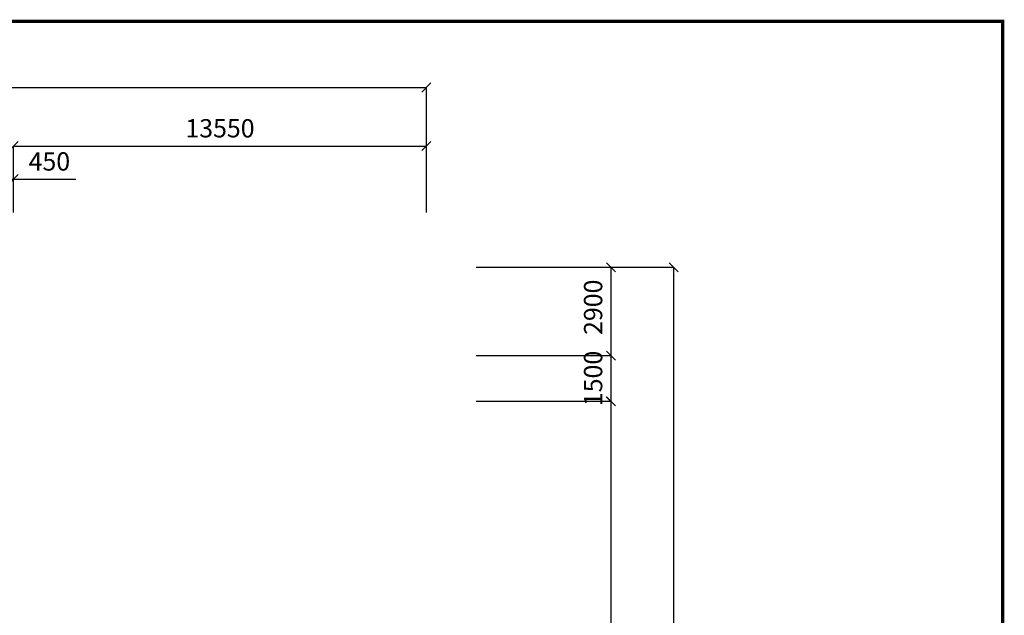
# Model space of a CAD drawing. Units: millimetres. Extents: x -1153402 to -508982, y -25440 to 279567.
# Drawn here: x -893595 to -861271, y 260017 to 279567 of the extents above; entities that cross this region are included whole.
import ezdxf

# ---------------------------------------------------------------- set-up
doc = ezdxf.new("R2010")
doc.units = ezdxf.units.MM
doc.layers.add('치수', color=7, linetype='Continuous')
doc.layers.add('표', color=7, linetype='Continuous')
doc.styles.get("Standard").update_dxf_attribs({"font": 'arial.ttf'})
doc.dimstyles.new('1111', dxfattribs={"dimtxt": 600, "dimasz": 300, "dimexe": 1.25, "dimexo": 0.625, "dimgap": 200, "dimtad": 1, "dimtoh": 1, "dimdec": 0, "dimtxsty": 'Standard', "dimblk": 'OBLIQUE', "dimcen": 2.5, "dimadec": 0, "dimazin": 0, "dimtfac": 1, "dimtdec": 0, "dimtmove": 0, "dimatfit": 3, "dimfxl": 1, "dimarcsym": 0})

# ---------------------------------------------------------------- blocks, each defined once
blk = doc.blocks.new('_Oblique')
at = {"color": 0, "linetype": 'ByBlock', "lineweight": -2}
blk.add_line((-0.5, -0.5), (0.5, 0.5), dxfattribs=at)
blk = doc.blocks.new('*D115')
at = {"layer": '치수', "color": 0, "lineweight": -2, "transparency": 16777216}
for p, q in [((-893795, 273242), (-893795, 275420)), ((-893795, 275419), (-880245, 275419)), ((-880245, 273242), (-880245, 275420))]:
    blk.add_line(p, q, dxfattribs=at)
at = {"layer": '치수', "color": 0, "lineweight": -2, "transparency": 16777216, "xscale": 300, "yscale": 300, "zscale": 300, "rotation": 180}
blk.add_blockref('_Oblique', (-893795, 275419), dxfattribs=at)
at = {"layer": '치수', "color": 0, "lineweight": -2, "transparency": 16777216, "xscale": 300, "yscale": 300, "zscale": 300}
blk.add_blockref('_Oblique', (-880245, 275419), dxfattribs=at)
at = {"layer": '치수', "color": 0, "transparency": 16777216, "insert": (-887020, 275925), "char_height": 600, "attachment_point": 5}
blk.add_mtext('13550', dxfattribs=at)
blk = doc.blocks.new('*D116')
at = {"layer": '치수', "color": 0, "lineweight": -2, "transparency": 16777216}
for p, q in [((-894245, 273242), (-894245, 274332)), ((-894245, 274331), (-893795, 274331)), ((-893795, 273242), (-893795, 274332)), ((-893795, 274331), (-891747, 274331))]:
    blk.add_line(p, q, dxfattribs=at)
at = {"layer": '치수', "color": 0, "lineweight": -2, "transparency": 16777216, "xscale": 300, "yscale": 300, "zscale": 300, "rotation": 180}
blk.add_blockref('_Oblique', (-894245, 274331), dxfattribs=at)
at = {"layer": '치수', "color": 0, "lineweight": -2, "transparency": 16777216, "xscale": 300, "yscale": 300, "zscale": 300}
blk.add_blockref('_Oblique', (-893795, 274331), dxfattribs=at)
at = {"layer": '치수', "color": 0, "transparency": 16777216, "insert": (-892621, 274837), "char_height": 600, "attachment_point": 5}
blk.add_mtext('450', dxfattribs=at)
blk = doc.blocks.new('*D117')
at = {"layer": '치수', "color": 0, "lineweight": -2, "transparency": 16777216}
for p, q in [((-878611, 271441), (-872127, 271441)), ((-872128, 271441), (-872128, 237141)), ((-878613, 237141), (-872127, 237141))]:
    blk.add_line(p, q, dxfattribs=at)
at = {"layer": '치수', "color": 0, "lineweight": -2, "transparency": 16777216, "xscale": 300, "yscale": 300, "zscale": 300}
for p, rotation in [((-872128, 271441), 90), ((-872128, 237141), 270)]:
    blk.add_blockref('_Oblique', p, dxfattribs=dict(at, rotation=rotation))
at = {"layer": '치수', "color": 0, "transparency": 16777216, "insert": (-872635, 254291), "char_height": 600, "attachment_point": 5, "rotation": 90}
blk.add_mtext('34300', dxfattribs=at)
blk = doc.blocks.new('*D118')
at = {"layer": '치수', "color": 0, "lineweight": -2, "transparency": 16777216}
for p, q in [((-878611, 271441), (-874184, 271441)), ((-874185, 271441), (-874185, 268541)), ((-878611, 268541), (-874184, 268541))]:
    blk.add_line(p, q, dxfattribs=at)
at = {"layer": '치수', "color": 0, "lineweight": -2, "transparency": 16777216, "xscale": 300, "yscale": 300, "zscale": 300}
for p, rotation in [((-874185, 271441), 90), ((-874185, 268541), 270)]:
    blk.add_blockref('_Oblique', p, dxfattribs=dict(at, rotation=rotation))
at = {"layer": '치수', "color": 0, "transparency": 16777216, "insert": (-874692, 270128), "char_height": 600, "attachment_point": 5, "rotation": 90}
blk.add_mtext('2900', dxfattribs=at)
blk = doc.blocks.new('*D121')
at = {"layer": '치수', "color": 0, "lineweight": -2, "transparency": 16777216}
for p, q in [((-878611, 267041), (-874185, 267041)), ((-874187, 267041), (-874187, 241641)), ((-878613, 241641), (-874185, 241641))]:
    blk.add_line(p, q, dxfattribs=at)
at = {"layer": '치수', "color": 0, "lineweight": -2, "transparency": 16777216, "xscale": 300, "yscale": 300, "zscale": 300}
for p, rotation in [((-874187, 267041), 90), ((-874187, 241641), 270)]:
    blk.add_blockref('_Oblique', p, dxfattribs=dict(at, rotation=rotation))
at = {"layer": '치수', "color": 0, "transparency": 16777216, "insert": (-874693, 252386), "char_height": 600, "attachment_point": 5, "rotation": 90}
blk.add_mtext('25400', dxfattribs=at)
blk = doc.blocks.new('*D122')
at = {"layer": '치수', "color": 0, "lineweight": -2, "transparency": 16777216}
for p, q in [((-878611, 268541), (-874184, 268541)), ((-874185, 268541), (-874185, 267041)), ((-874186, 267041), (-874184, 267041))]:
    blk.add_line(p, q, dxfattribs=at)
at = {"layer": '치수', "color": 0, "lineweight": -2, "transparency": 16777216, "xscale": 300, "yscale": 300, "zscale": 300}
for p, rotation in [((-874185, 268541), 90), ((-874185, 267041), 270)]:
    blk.add_blockref('_Oblique', p, dxfattribs=dict(at, rotation=rotation))
at = {"layer": '치수', "color": 0, "transparency": 16777216, "insert": (-874692, 267791), "char_height": 600, "attachment_point": 5, "rotation": 90}
blk.add_mtext('1500', dxfattribs=at)
blk = doc.blocks.new('*D127')
at = {"layer": '치수', "color": 0, "lineweight": -2, "transparency": 16777216}
for p, q in [((-913245, 275422), (-913245, 277342)), ((-880245, 275421), (-880245, 277342)), ((-913245, 277341), (-880245, 277341))]:
    blk.add_line(p, q, dxfattribs=at)
at = {"layer": '치수', "color": 0, "lineweight": -2, "transparency": 16777216, "xscale": 300, "yscale": 300, "zscale": 300, "rotation": 180}
blk.add_blockref('_Oblique', (-913245, 277341), dxfattribs=at)
at = {"layer": '치수', "color": 0, "lineweight": -2, "transparency": 16777216, "xscale": 300, "yscale": 300, "zscale": 300}
blk.add_blockref('_Oblique', (-880245, 277341), dxfattribs=at)
at = {"layer": '치수', "color": 0, "transparency": 16777216, "insert": (-896745, 277848), "char_height": 600, "attachment_point": 5}
blk.add_mtext('33000', dxfattribs=at)

msp = doc.modelspace()

# ---------------------------------------------------------------- linework, layer by layer
at = {"layer": '표', "const_width": 113.2}
msp.add_lwpolyline([(-861327.3, 226961.1), (-861327.3, 279510.4), (-936990.6, 279510.4), (-936990.6, 226961.1)], close=True, dxfattribs=at)

# ---------------------------------------------------------------- dimensions: what is measured, and where the dimension line sits
at = {"layer": '치수'}
for base, p1, p2, picture, middle in [((-880244.9, 277341.1), (-913244.9, 275421.2), (-880244.9, 275419.9), '*D127', (-896744.9, 277847.6)), ((-880244.9, 275418.7), (-893794.9, 273241), (-880244.9, 273241), '*D115', (-887019.9, 275925.2)), ((-893794.9, 274330.8), (-894244.9, 273241), (-893794.9, 273241), '*D116', (-892621.1, 274837.1))]:
    dim = msp.add_linear_dim(base=base, p1=p1, p2=p2, dimstyle='1111', dxfattribs=at)
    dim.commit()
    dim.dimension.update_dxf_attribs({"geometry": picture, "text_midpoint": middle})
for base, p1, p2, picture, middle in [((-872128.3, 237140.7), (-878611.9, 271440.7), (-878613.8, 237140.7), '*D117', (-872128.3, 254290.7)), ((-874185.4, 268540.7), (-878611.9, 271440.7), (-878611.9, 268540.7), '*D118', (-874185.4, 270127.5)), ((-874185.4, 267040.6), (-878611.9, 268540.7), (-874186.6, 267040.6), '*D122', (-874185.4, 267790.6)), ((-874186.6, 241640.7), (-878611.9, 267040.6), (-878613.8, 241640.7), '*D121', (-874186.6, 252386.1))]:
    dim = msp.add_linear_dim(base=base, p1=p1, p2=p2, angle=90, dimstyle='1111', dxfattribs=at)
    dim.commit()
    dim.dimension.update_dxf_attribs({"geometry": picture, "text_midpoint": middle, "dimtype": 160})

doc.saveas('drawing.dxf')
